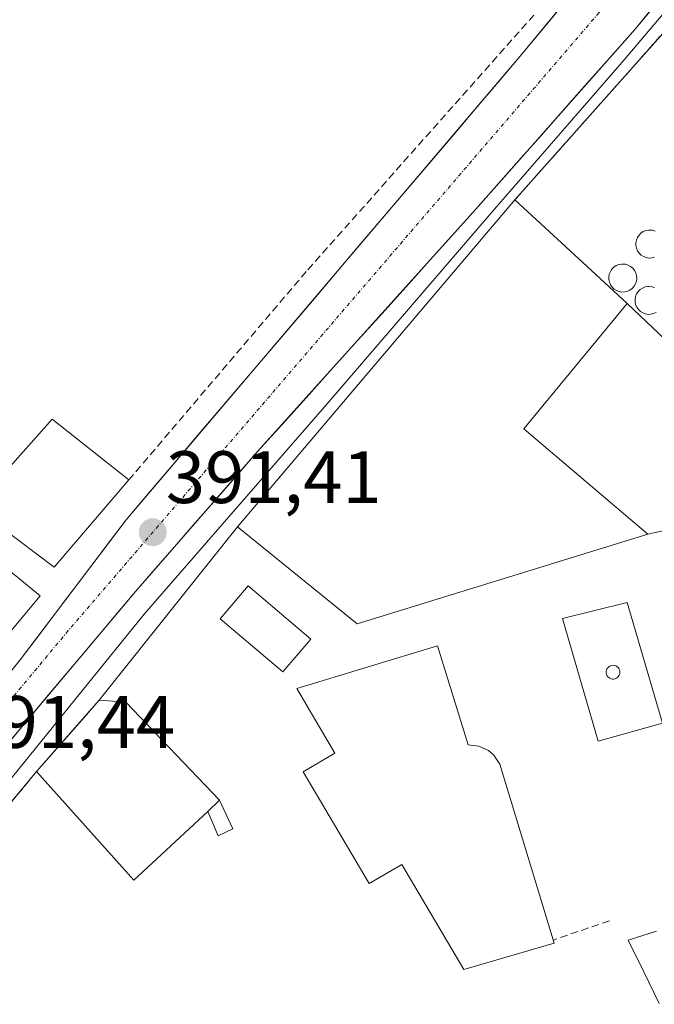
# Model space of a CAD drawing. Units: metres. Extents: x 598185 to 601663, y 4659720 to 4662082.
# Drawn here: x 598934 to 599020, y 4659824 to 4659957 of the extents above; entities that cross this region are included whole.
import ezdxf
from ezdxf.enums import TextEntityAlignment as Align

# ---------------------------------------------------------------- set-up
doc = ezdxf.new("R2010")
doc.units = ezdxf.units.M
doc.header["$MEASUREMENT"] = 0
doc.linetypes.add('TRAZO_Y_PUNTO', pattern=[1, 0.5, -0.25, 0, -0.25])
doc.linetypes.add('TRAZOSX2', pattern=[1.5, 1, -0.5])
for name, color, linetype, lineweight in [('Carretera de calzada única', 19, 'Continuous', 13), ('Carretera de calzada única Cxs', 19, 'Continuous', 13), ('Carretera de calzada única eje', 19, 'TRAZO_Y_PUNTO', 0), ('Carátula', 7, 'Continuous', 5), ('Chimenea', 1, 'Continuous', 13), ('Chimenea Cxs', 1, 'Continuous', 13), ('Depósito genérico', 232, 'Continuous', 0), ('Depósito genérico Cxs', 232, 'Continuous', 0), ('Edificación', 1, 'Continuous', 13), ('Edificación Cxs', 1, 'Continuous', 13), ('Edificación industrial', 135, 'Continuous', 13), ('Edificación industrial Cxs', 135, 'Continuous', 13), ('Edificación ligera', 1, 'Continuous', 0), ('Edificación ligera Cxs', 1, 'Continuous', 0), ('Elemento construido', 1, 'Continuous', 0), ('Estanque', 2, 'Continuous', 0), ('Estanque Cxs', 2, 'Continuous', 0), ('Huerta CxS', 92, 'Continuous', 0), ('Layer 0', 7, 'Continuous', 0), ('Muro lineal', 1, 'TRAZOSX2', 13), ('Núcleo urbano CxS', 19, 'Continuous', 0), ('Punto de cota en terreno', 7, 'Continuous', 0), ('Rótulo de punto de cota en terreno', 19, 'Continuous', 0)]:
    doc.layers.add(name, color=color, linetype=linetype, lineweight=lineweight)
doc.styles.add('Arial', font='txt', dxfattribs={"height": 0.2})

# ---------------------------------------------------------------- blocks, each defined once
blk = doc.blocks.new('5PATER')
at = {"layer": 'Carátula', "linetype": 'Continuous', "lineweight": 5}
h = blk.add_hatch(color=250, dxfattribs=at)
edge = h.paths.add_edge_path()
edge.add_ellipse((0, 0.01), major_axis=(-1.33, -1.34), ratio=0.999422, start_angle=0, end_angle=360)

msp = doc.modelspace()

# ---------------------------------------------------------------- linework, layer by layer
at = {"layer": 'Carretera de calzada única', "color": 19, "linetype": 'Continuous', "lineweight": 13}
for points in [[(599098.75, 4660038.89), (599098.06, 4660038.37), (599097.01, 4660037.61), (599075.48, 4660020.54), (599063.76, 4660010.21), (599054.45, 4660000.96), (599042.31, 4659987.24), (599023.86, 4659963.32), (599017.33, 4659955.44), (598995.81, 4659931.1), (598966.35, 4659898.37), (598955.14, 4659885.53), (598949.9, 4659879.55), (598935.14, 4659861.98), (598898.96, 4659818.01), (598898.95, 4659818)], [(598923.45, 4659856.81), (598934.3, 4659870.24), (598948.6, 4659889.18), (599002.04, 4659952.03), (599019.52, 4659973.25), (599033.38, 4659989.36), (599039.21, 4659995.48)]]:
    msp.add_lwpolyline(points, dxfattribs=at)
at = {"layer": 'Carretera de calzada única Cxs', "color": 19, "linetype": 'Continuous', "lineweight": 13}
for points in [[(598931.59, 4659866.88, 391.33), (598934.3, 4659870.24, 391.39), (598937.16, 4659874.03, 391.34), (598940.02, 4659877.82, 391.37), (598942.88, 4659881.6, 391.34), (598945.74, 4659885.39, 391.36), (598948.6, 4659889.18, 391.35), (598951.74, 4659892.88, 391.32), (598954.89, 4659896.57, 391.3), (598958.03, 4659900.27, 391.29), (598961.17, 4659903.97, 391.23), (598964.32, 4659907.67, 391.17), (598967.46, 4659911.36, 391.14), (598970.6, 4659915.06, 391.1), (598973.75, 4659918.76, 391.08), (598976.89, 4659922.45, 391.05), (598980.04, 4659926.15, 390.99), (598983.18, 4659929.85, 390.94), (598986.32, 4659933.54, 390.88), (598989.47, 4659937.24, 390.87), (598992.61, 4659940.94, 390.83), (598995.75, 4659944.64, 390.78), (598998.9, 4659948.33, 390.77), (599002.04, 4659952.03, 390.68), (599004.95, 4659955.57, 390.67), (599007.87, 4659959.1, 390.62)], [(599019.51, 4659958.07, 390.75), (599017.33, 4659955.44, 390.74), (599014.26, 4659951.96, 390.82), (599011.18, 4659948.49, 390.74), (599008.11, 4659945.01, 390.89), (599005.03, 4659941.53, 390.86), (599001.96, 4659938.05, 390.86), (598998.88, 4659934.58, 390.91), (598995.81, 4659931.1, 390.93), (598992.54, 4659927.46, 390.97), (598989.26, 4659923.83, 391.01), (598985.99, 4659920.19, 391.05), (598982.72, 4659916.55, 391.14), (598979.44, 4659912.92, 391.18), (598976.17, 4659909.28, 391.2), (598972.9, 4659905.64, 391.25), (598969.62, 4659902.01, 391.28), (598966.35, 4659898.37, 391.34), (598963.55, 4659895.16, 391.38), (598960.75, 4659891.95, 391.42), (598957.94, 4659888.74, 391.46), (598955.14, 4659885.53, 391.46), (598952.52, 4659882.54, 391.48), (598949.9, 4659879.55, 391.44), (598946.95, 4659876.04, 391.42), (598944, 4659872.52, 391.42), (598941.04, 4659869.01, 391.45), (598938.09, 4659865.49, 391.5), (598935.14, 4659861.98, 391.49), (598932.12, 4659858.32, 391.44)]]:
    msp.add_polyline3d(points, dxfattribs=at)
at = {"layer": 'Carretera de calzada única eje', "color": 19, "linetype": 'TRAZO_Y_PUNTO', "lineweight": 0}
msp.add_lwpolyline([(599038.57, 4659989.11), (599035.84, 4659986.13), (599012.46, 4659957.66), (598940.79, 4659874.2), (598924.31, 4659854.42)], dxfattribs=at)
at = {"layer": 'Chimenea', "color": 1, "linetype": 'Continuous', "lineweight": 13}
msp.add_polyline3d([(599014.46, 4659867.65, 394.54), (599014.28, 4659867.65, 394.54), (599014.1, 4659867.69, 394.54), (599013.92, 4659867.76, 394.53), (599013.77, 4659867.85, 394.52), (599013.64, 4659867.98, 394.51), (599013.53, 4659868.13, 394.5), (599013.46, 4659868.32, 394.48), (599013.42, 4659868.49, 394.47), (599013.42, 4659868.69, 394.48), (599013.46, 4659868.87, 394.49), (599013.53, 4659869.03, 394.5), (599013.64, 4659869.19, 394.51), (599013.77, 4659869.33, 394.51), (599013.92, 4659869.42, 394.52), (599014.17, 4659869.51, 394.52), (599014.37, 4659869.52, 394.52), (599014.55, 4659869.51, 394.52), (599014.73, 4659869.44, 394.52), (599014.88, 4659869.36, 394.51), (599015.03, 4659869.23, 394.51), (599015.14, 4659869.08, 394.5), (599015.22, 4659868.92, 394.49), (599015.28, 4659868.73, 394.48), (599015.29, 4659868.55, 394.47), (599015.26, 4659868.35, 394.48), (599015.19, 4659868.19, 394.5), (599015.1, 4659868.03, 394.51), (599014.97, 4659867.88, 394.52), (599014.82, 4659867.77, 394.53), (599014.64, 4659867.69, 394.54), (599014.46, 4659867.65, 394.54)], dxfattribs=at)
at = {"layer": 'Chimenea Cxs', "color": 1, "linetype": 'Continuous', "lineweight": 13}
msp.add_polyline3d([(599014.46, 4659867.65, 394.54), (599014.28, 4659867.65, 394.54), (599014.1, 4659867.69, 394.54), (599013.92, 4659867.76, 394.53), (599013.77, 4659867.85, 394.52), (599013.64, 4659867.98, 394.51), (599013.53, 4659868.13, 394.5), (599013.46, 4659868.32, 394.48), (599013.42, 4659868.49, 394.47), (599013.42, 4659868.69, 394.48), (599013.46, 4659868.87, 394.49), (599013.53, 4659869.03, 394.5), (599013.64, 4659869.19, 394.51), (599013.77, 4659869.33, 394.51), (599013.92, 4659869.42, 394.52), (599014.17, 4659869.51, 394.52), (599014.37, 4659869.52, 394.52), (599014.55, 4659869.51, 394.52), (599014.73, 4659869.44, 394.52), (599014.88, 4659869.36, 394.51), (599015.03, 4659869.23, 394.51), (599015.14, 4659869.08, 394.5), (599015.22, 4659868.92, 394.49), (599015.28, 4659868.73, 394.48), (599015.29, 4659868.55, 394.47), (599015.26, 4659868.35, 394.48), (599015.19, 4659868.19, 394.5), (599015.1, 4659868.03, 394.51), (599014.97, 4659867.88, 394.52), (599014.82, 4659867.77, 394.53), (599014.64, 4659867.69, 394.54), (599014.46, 4659867.65, 394.54)], close=True, dxfattribs=at)
at = {"layer": 'Depósito genérico', "color": 232, "linetype": 'Continuous', "lineweight": 0}
for points in [[(599019.58, 4659924.54, 391.34), (599019.2, 4659924.52, 391.33), (599018.83, 4659924.58, 391.33), (599018.47, 4659924.72, 391.32), (599018.15, 4659924.92, 391.31), (599017.88, 4659925.18, 391.29), (599017.67, 4659925.49, 391.28), (599017.51, 4659925.83, 391.26), (599017.44, 4659926.2, 391.25), (599017.43, 4659926.58, 391.23), (599017.5, 4659926.95, 391.22), (599017.65, 4659927.3, 391.22), (599017.86, 4659927.61, 391.22), (599018.12, 4659927.88, 391.22), (599018.44, 4659928.08, 391.23), (599018.79, 4659928.22, 391.24), (599019.16, 4659928.29, 391.26), (599019.31, 4659928.3, 391.27), (599019.69, 4659928.26, 391.29), (599020.05, 4659928.15, 391.31)], [(599019.94, 4659924.63, 391.34), (599019.58, 4659924.54, 391.34)], [(599015.93, 4659919.95, 391.46), (599015.55, 4659919.93, 391.45), (599015.18, 4659919.99, 391.44), (599014.82, 4659920.13, 391.43), (599014.5, 4659920.33, 391.41), (599014.23, 4659920.59, 391.4), (599014.02, 4659920.9, 391.38), (599013.86, 4659921.24, 391.37), (599013.79, 4659921.61, 391.35), (599013.78, 4659921.99, 391.34), (599013.85, 4659922.36, 391.33), (599014, 4659922.71, 391.32), (599014.21, 4659923.02, 391.31), (599014.47, 4659923.29, 391.31), (599014.79, 4659923.49, 391.31), (599015.14, 4659923.63, 391.31), (599015.51, 4659923.7, 391.31), (599015.66, 4659923.71, 391.32), (599016.04, 4659923.67, 391.33), (599016.4, 4659923.56, 391.34), (599016.73, 4659923.38, 391.35), (599017.02, 4659923.13, 391.36), (599017.25, 4659922.84, 391.37), (599017.42, 4659922.5, 391.38), (599017.52, 4659922.14, 391.39), (599017.55, 4659921.76, 391.4), (599017.5, 4659921.39, 391.41), (599017.38, 4659921.03, 391.42), (599017.19, 4659920.71, 391.43), (599016.94, 4659920.42, 391.44), (599016.63, 4659920.2, 391.46), (599016.29, 4659920.04, 391.46), (599015.93, 4659919.95, 391.46)], [(599019.47, 4659916.93, 391.46), (599019.09, 4659916.91, 391.47), (599018.72, 4659916.97, 391.48), (599018.36, 4659917.11, 391.48), (599018.04, 4659917.31, 391.49), (599017.77, 4659917.57, 391.49), (599017.56, 4659917.88, 391.49), (599017.4, 4659918.22, 391.5), (599017.33, 4659918.59, 391.49), (599017.32, 4659918.97, 391.48), (599017.39, 4659919.34, 391.47), (599017.54, 4659919.69, 391.46), (599017.75, 4659920, 391.44), (599018.01, 4659920.27, 391.43), (599018.33, 4659920.47, 391.42), (599018.68, 4659920.61, 391.41), (599019.05, 4659920.68, 391.41), (599019.2, 4659920.69, 391.4), (599019.58, 4659920.65, 391.4), (599019.94, 4659920.54, 391.4)], [(599020.17, 4659917.18, 391.44), (599019.83, 4659917.02, 391.45), (599019.47, 4659916.93, 391.46)]]:
    msp.add_polyline3d(points, dxfattribs=at)
at = {"layer": 'Depósito genérico Cxs', "color": 232, "linetype": 'Continuous', "lineweight": 0}
for points in [[(599019.94, 4659924.63, 391.34), (599019.58, 4659924.54, 391.34), (599019.58, 4659924.54, 391.34), (599019.2, 4659924.52, 391.33), (599018.83, 4659924.58, 391.33), (599018.47, 4659924.72, 391.32), (599018.15, 4659924.92, 391.31), (599017.88, 4659925.18, 391.29), (599017.67, 4659925.49, 391.28), (599017.51, 4659925.83, 391.26), (599017.44, 4659926.2, 391.25), (599017.43, 4659926.58, 391.23), (599017.5, 4659926.95, 391.22), (599017.65, 4659927.3, 391.22), (599017.86, 4659927.61, 391.22), (599018.12, 4659927.88, 391.22), (599018.44, 4659928.08, 391.23), (599018.79, 4659928.22, 391.24), (599019.16, 4659928.29, 391.26), (599019.31, 4659928.3, 391.27), (599019.69, 4659928.26, 391.29), (599020.05, 4659928.15, 391.31)], [(599020.17, 4659917.18, 391.44), (599019.83, 4659917.02, 391.45), (599019.47, 4659916.93, 391.46), (599019.47, 4659916.93, 391.46), (599019.09, 4659916.91, 391.47), (599018.72, 4659916.97, 391.48), (599018.36, 4659917.11, 391.48), (599018.04, 4659917.31, 391.49), (599017.77, 4659917.57, 391.49), (599017.56, 4659917.88, 391.49), (599017.4, 4659918.22, 391.5), (599017.33, 4659918.59, 391.49), (599017.32, 4659918.97, 391.48), (599017.39, 4659919.34, 391.47), (599017.54, 4659919.69, 391.46), (599017.75, 4659920, 391.44), (599018.01, 4659920.27, 391.43), (599018.33, 4659920.47, 391.42), (599018.68, 4659920.61, 391.41), (599019.05, 4659920.68, 391.41), (599019.2, 4659920.69, 391.4), (599019.58, 4659920.65, 391.4), (599019.94, 4659920.54, 391.4)]]:
    msp.add_polyline3d(points, dxfattribs=at)
msp.add_polyline3d([(599015.93, 4659919.95, 391.46), (599015.55, 4659919.93, 391.45), (599015.18, 4659919.99, 391.44), (599014.82, 4659920.13, 391.43), (599014.5, 4659920.33, 391.41), (599014.23, 4659920.59, 391.4), (599014.02, 4659920.9, 391.38), (599013.86, 4659921.24, 391.37), (599013.79, 4659921.61, 391.35), (599013.78, 4659921.99, 391.34), (599013.85, 4659922.36, 391.33), (599014, 4659922.71, 391.32), (599014.21, 4659923.02, 391.31), (599014.47, 4659923.29, 391.31), (599014.79, 4659923.49, 391.31), (599015.14, 4659923.63, 391.31), (599015.51, 4659923.7, 391.31), (599015.66, 4659923.71, 391.32), (599016.04, 4659923.67, 391.33), (599016.4, 4659923.56, 391.34), (599016.73, 4659923.38, 391.35), (599017.02, 4659923.13, 391.36), (599017.25, 4659922.84, 391.37), (599017.42, 4659922.5, 391.38), (599017.52, 4659922.14, 391.39), (599017.55, 4659921.76, 391.4), (599017.5, 4659921.39, 391.41), (599017.38, 4659921.03, 391.42), (599017.19, 4659920.71, 391.43), (599016.94, 4659920.42, 391.44), (599016.63, 4659920.2, 391.46), (599016.29, 4659920.04, 391.46), (599015.93, 4659919.95, 391.46)], close=True, dxfattribs=at)
at = {"layer": 'Edificación', "color": 1, "linetype": 'Continuous', "lineweight": 13}
for points in [[(599019.03, 4659887.23, 394.97), (598979.81, 4659875.1, 392.41), (598963.63, 4659888.24, 391.57), (599001.1, 4659932.38, 391.01), (599012.62, 4659921.76, 391.32), (599016.26, 4659918.4, 391.51)], [(599016.26, 4659918.4, 391.51), (599002.31, 4659901.44, 392.95), (599019.03, 4659887.23, 394.97)], [(598948.96, 4659894.55, 391.2), (598938.9, 4659882.78, 391.32), (598931.71, 4659888.16, 391.39), (598929.17, 4659885.29, 391.3), (598936.98, 4659878.92, 391.36), (598930.78, 4659871.45, 391.35), (598923.69, 4659877.05, 391.37), (598919.03, 4659880.76, 391.26), (598938.6, 4659902.78, 390.96), (598948.96, 4659894.55, 391.2)], [(598973.54, 4659873.06, 392.19), (598969.76, 4659868.62, 392.06), (598961.31, 4659875.81, 392.06), (598965.09, 4659880.25, 392.04), (598973.54, 4659873.06, 392.19)], [(598999.08, 4659856.18, 394.83), (599006.38, 4659832, 393.57), (598994.19, 4659828.45, 392.11), (598985.85, 4659842.63, 392.14), (598981.42, 4659840.03, 391.94), (598972.52, 4659855.15, 391.79), (598976.77, 4659857.64, 392.03), (598971.63, 4659866.37, 392.01), (598990.63, 4659872.13, 394.59), (598994.81, 4659858.79, 394.83), (598996.24, 4659858.61, 394.86), (598997.54, 4659858, 394.86), (598998.27, 4659857.37, 394.85), (598999.08, 4659856.18, 394.83)], [(598961.22, 4659851.29, 391.77), (598959.62, 4659849.79, 391.82), (598949.65, 4659840.48, 391.92), (598936.51, 4659855.16, 391.7), (598944.96, 4659864.8, 391.55), (598948.57, 4659864.55, 391.54), (598961.22, 4659851.29, 391.77)]]:
    msp.add_polyline3d(points, dxfattribs=at)
at = {"layer": 'Edificación Cxs', "color": 1, "linetype": 'Continuous', "lineweight": 13}
for points in [[(599016.26, 4659918.4, 391.51), (599002.31, 4659901.44, 392.95), (599019.03, 4659887.23, 394.97), (598979.81, 4659875.1, 392.41), (598963.63, 4659888.24, 391.57), (599001.1, 4659932.38, 391.01), (599012.62, 4659921.76, 391.32), (599016.26, 4659918.4, 391.51)], [(598948.96, 4659894.55, 391.2), (598938.9, 4659882.78, 391.32), (598931.71, 4659888.16, 391.39), (598929.17, 4659885.29, 391.3), (598936.98, 4659878.92, 391.36), (598930.78, 4659871.45, 391.35), (598923.69, 4659877.05, 391.37), (598919.03, 4659880.76, 391.26), (598938.6, 4659902.78, 390.96), (598948.96, 4659894.55, 391.2)], [(598973.54, 4659873.06, 392.19), (598969.76, 4659868.62, 392.06), (598961.31, 4659875.81, 392.06), (598965.09, 4659880.25, 392.04), (598973.54, 4659873.06, 392.19)], [(598999.08, 4659856.18, 394.83), (599006.38, 4659832, 393.57), (598994.19, 4659828.45, 392.11), (598985.85, 4659842.63, 392.14), (598981.42, 4659840.03, 391.94), (598972.52, 4659855.15, 391.79), (598976.77, 4659857.64, 392.03), (598971.63, 4659866.37, 392.01), (598990.63, 4659872.13, 394.59), (598994.81, 4659858.79, 394.83), (598996.24, 4659858.61, 394.86), (598997.54, 4659858, 394.86), (598998.27, 4659857.37, 394.85), (598999.08, 4659856.18, 394.83)], [(598961.22, 4659851.29, 391.77), (598959.62, 4659849.79, 391.82), (598949.65, 4659840.48, 391.92), (598936.51, 4659855.16, 391.7), (598944.96, 4659864.8, 391.55), (598948.57, 4659864.55, 391.54), (598961.22, 4659851.29, 391.77)]]:
    msp.add_polyline3d(points, close=True, dxfattribs=at)
at = {"layer": 'Edificación industrial', "color": 135, "linetype": 'Continuous', "lineweight": 13}
for points in [[(599016.26, 4659918.4, 391.51), (599022.31, 4659912.67, 391.59), (599033.61, 4659926.18, 392.07), (599023.29, 4659935.07, 391.29), (599028.69, 4659941.42, 391.29), (599041.1, 4659956.08, 390.92), (599097.66, 4659908.62, 391.63), (599103.48, 4659903.73, 391.59), (599067.69, 4659897.55, 394.48), (599019.84, 4659887.4, 394.96), (599019.03, 4659887.23, 394.97)], [(599016.26, 4659918.4, 391.51), (599002.31, 4659901.44, 392.95), (599019.03, 4659887.23, 394.97)]]:
    msp.add_polyline3d(points, dxfattribs=at)
at = {"layer": 'Edificación industrial Cxs', "color": 135, "linetype": 'Continuous', "lineweight": 13}
msp.add_polyline3d([(599019.03, 4659887.23, 394.97), (599002.31, 4659901.44, 392.95), (599016.26, 4659918.4, 391.51), (599022.31, 4659912.67, 391.59), (599033.61, 4659926.18, 392.07), (599023.29, 4659935.07, 391.29), (599028.69, 4659941.42, 391.29), (599041.1, 4659956.08, 390.92), (599097.66, 4659908.62, 391.63), (599103.48, 4659903.73, 391.59), (599067.69, 4659897.55, 394.48), (599019.84, 4659887.4, 394.96), (599019.03, 4659887.23, 394.97)], close=True, dxfattribs=at)
at = {"layer": 'Edificación ligera', "color": 1, "linetype": 'Continuous', "lineweight": 0}
for points in [[(598959.62, 4659849.79, 391.82), (598961.22, 4659851.29, 391.77)], [(598961.22, 4659851.29, 391.77), (598962.99, 4659847.43, 391.8), (598961.01, 4659846.5, 391.84), (598959.62, 4659849.79, 391.82)]]:
    msp.add_polyline3d(points, dxfattribs=at)
at = {"layer": 'Edificación ligera Cxs', "color": 1, "linetype": 'Continuous', "lineweight": 0}
msp.add_polyline3d([(598959.62, 4659849.79, 391.82), (598961.22, 4659851.29, 391.77), (598962.99, 4659847.43, 391.8), (598961.01, 4659846.5, 391.84), (598959.62, 4659849.79, 391.82)], close=True, dxfattribs=at)
at = {"layer": 'Elemento construido', "color": 1, "linetype": 'Continuous', "lineweight": 0}
for points in [[(598929.57, 4659748.12, 392.74), (598904.54, 4659815.55, 391.84), (598904.19, 4659817.91, 391.82), (598904.42, 4659819.33, 391.8), (598904.96, 4659820.66, 391.79), (598909.55, 4659826.08, 391.72), (598932.47, 4659853.5, 391.54), (598951.02, 4659876.44, 391.46), (598975.72, 4659904.79, 391.26), (598998.02, 4659930.75, 390.97), (599015.84, 4659951.29, 390.93), (599051.68, 4659993.62, 390.52)], [(599012.36, 4659859.29, 394.88), (599021.01, 4659861.72, 394.86), (599016.26, 4659878.01, 394.87), (599007.52, 4659875.86, 394.89), (599012.36, 4659859.29, 394.88)]]:
    msp.add_polyline3d(points, dxfattribs=at)
at = {"layer": 'Estanque', "color": 2, "linetype": 'Continuous', "lineweight": 0}
msp.add_polyline3d([(599020.6, 4659823.83, 392.5), (599018.5, 4659828.11, 392.51), (599016.39, 4659832.38, 392.54), (599020.21, 4659833.61, 392.89)], dxfattribs=at)
at = {"layer": 'Estanque Cxs', "color": 2, "linetype": 'Continuous', "lineweight": 0}
msp.add_polyline3d([(599020.6, 4659823.83, 392.5), (599018.5, 4659828.11, 392.51), (599016.39, 4659832.38, 392.54), (599020.21, 4659833.61, 392.89)], dxfattribs=at)
at = {"layer": 'Huerta CxS', "color": 92, "linetype": 'Continuous', "lineweight": 0}
for points in [[(599024.71, 4659958.95, 391.02), (599001.1, 4659932.38, 391.17), (598963.63, 4659888.24, 391.93), (598944.96, 4659864.8, 391.58), (598942.93, 4659862.48, 391.6), (598936.51, 4659855.16, 391.88), (598929.39, 4659846.61, 391.93), (598924.74, 4659855.08, 391.49), (598924.3, 4659854.65, 391.49), (598923.29, 4659857.72, 391.44), (598918.28, 4659866.85, 391.36), (598916.5, 4659870.08, 391.35), (598911.35, 4659879.44, 391.28), (598912.19, 4659880.71, 391.25), (598911.01, 4659884.48, 391.2), (598910.67, 4659886.08, 391.18), (598907.2, 4659896.97, 391.1), (598903.07, 4659909.94, 390.97), (598898.77, 4659923.44, 390.9), (598893.69, 4659938.3, 390.87), (598876.37, 4659976.61, 390.35)], [(599030.46, 4659965.6, 390.85), (599028.65, 4659963.5, 390.92), (599024.71, 4659958.95, 391.02), (599001.1, 4659932.38, 391.17), (598963.63, 4659888.24, 391.93), (598944.96, 4659864.8, 391.58), (598942.93, 4659862.48, 391.6), (598936.51, 4659855.16, 391.88), (598929.39, 4659846.61, 391.93), (598924.74, 4659855.08, 391.49), (598924.3, 4659854.65, 391.49)]]:
    msp.add_polyline3d(points, dxfattribs=at)
at = {"layer": 'Layer 0', "linetype": 'Continuous', "lineweight": 0}
for points in [[(599043.44, 4659785.03, 392.49), (599009.46, 4659774.17, 392.46), (598998.63, 4659770.41, 392.48), (598994.96, 4659769.14, 392.46), (598978.78, 4659763.53, 392.56), (598951.62, 4659754.52, 392.77), (598937.7, 4659750.39, 392.84), (598931.41, 4659748.53, 392.74), (598931.41, 4659748.53, 392.74), (598927.66, 4659759.02, 392.71), (598926.56, 4659762.09, 392.74), (598918.8, 4659783.75, 392.41), (598915.74, 4659791.74, 392.22), (598906.21, 4659816.59, 391.86), (598906.05, 4659818.59, 391.85), (598929.39, 4659846.61, 391.77), (598932.07, 4659849.83, 391.78), (598936.51, 4659855.16, 391.7), (598942.93, 4659862.48, 391.57), (598944.96, 4659864.8, 391.55), (598963.63, 4659888.24, 391.57), (599001.1, 4659932.38, 391.01), (599024.71, 4659958.95, 390.88)], [(599024.71, 4659958.95, 390.88), (599001.1, 4659932.38, 391.01), (598963.63, 4659888.24, 391.57), (598944.96, 4659864.8, 391.55), (598942.93, 4659862.48, 391.57), (598936.51, 4659855.16, 391.7), (598932.07, 4659849.83, 391.78), (598929.39, 4659846.61, 391.77), (598906.05, 4659818.59, 391.85), (598906.21, 4659816.59, 391.86), (598915.74, 4659791.74, 392.22), (598918.8, 4659783.75, 392.41), (598926.56, 4659762.09, 392.74), (598927.66, 4659759.02, 392.71), (598931.41, 4659748.53, 392.74)]]:
    msp.add_polyline3d(points, dxfattribs=at)
at = {"layer": 'Muro lineal', "color": 1, "linetype": 'TRAZOSX2', "lineweight": 13}
for points in [[(599024.71, 4659958.95, 390.88), (599001.1, 4659932.38, 391.01)], [(599003.67, 4659957.33, 390.66), (598972.92, 4659922.69, 390.98), (598948.96, 4659894.55, 391.2)], [(598936.51, 4659855.16, 391.7), (598906.05, 4659818.59, 391.85), (598906.21, 4659816.59, 391.86), (598915.74, 4659791.74, 392.22)], [(599013.86, 4659835.02, 393.11), (599006.26, 4659832.41, 393.71)]]:
    msp.add_polyline3d(points, dxfattribs=at)
at = {"layer": 'Núcleo urbano CxS', "color": 19, "linetype": 'Continuous', "lineweight": 0}
for points in [[(599030.46, 4659965.6, 390.85), (599028.65, 4659963.5, 390.92), (599024.71, 4659958.95, 391.02), (599001.1, 4659932.38, 391.17), (598963.63, 4659888.24, 391.93), (598944.96, 4659864.8, 391.58), (598942.93, 4659862.48, 391.6), (598936.51, 4659855.16, 391.88), (598929.39, 4659846.61, 391.93), (598924.74, 4659855.08, 391.49), (598924.3, 4659854.65, 391.49)], [(599022.07, 4659776.05, 392.65), (598954.01, 4659754.5, 393.06), (598954.01, 4659754.5, 393.06), (598953.8, 4659755.24, 393.02), (598943.64, 4659791.85, 392.21), (598918.81, 4659783.72, 392.57), (598918.8, 4659783.75, 392.57), (598915.74, 4659791.74, 392.52), (598906.21, 4659816.59, 391.86), (598906.05, 4659818.59, 391.84), (598898.01, 4659820.69, 391.78), (598897.19, 4659822.84, 391.75), (598924.3, 4659854.65, 391.49), (598924.74, 4659855.08, 391.49), (598929.39, 4659846.61, 391.93), (598936.51, 4659855.16, 391.88), (598942.93, 4659862.48, 391.6), (598944.96, 4659864.8, 391.58), (598963.63, 4659888.24, 391.93), (599001.1, 4659932.38, 391.17), (599024.71, 4659958.95, 391.02)]]:
    msp.add_polyline3d(points, dxfattribs=at)

# ---------------------------------------------------------------- block references
at = {"layer": 'Punto de cota en terreno', "linetype": 'Continuous', "lineweight": 0}
msp.add_blockref('5PATER', (598952.2, 4659887.48, 391.41), dxfattribs=at)

# ---------------------------------------------------------------- texts
at = {"layer": 'Rótulo de punto de cota en terreno', "color": 19, "linetype": 'Continuous', "lineweight": 0, "style": 'Arial'}
for s, p in [('391,41', (598953.96, 4659889.24)), ('391,44', (598926.08, 4659856.18))]:
    msp.add_text(s, height=7, dxfattribs=at).set_placement(p, align=Align.BOTTOM_LEFT)

doc.saveas('drawing.dxf')
